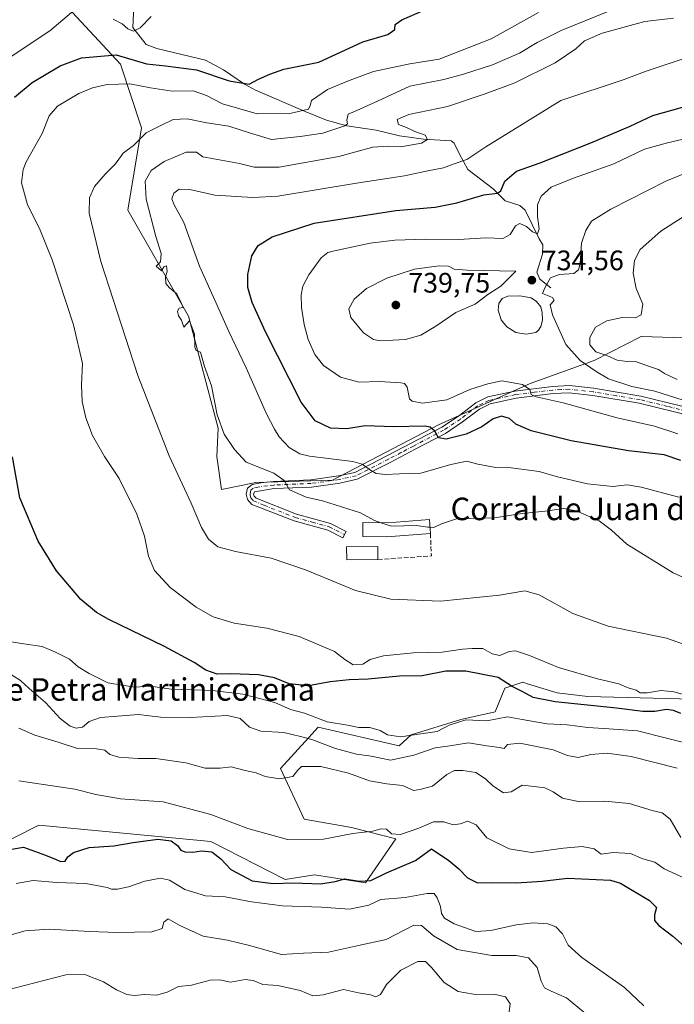
# Model space of a CAD drawing. Units: metres. Extents: x 621497 to 624961, y 4706360 to 4708734.
# Drawn here: x 621717 to 621950, y 4707846 to 4708196 of the extents above; entities that cross this region are included whole.
import ezdxf
from ezdxf.enums import TextEntityAlignment as Align

# ---------------------------------------------------------------- set-up
doc = ezdxf.new("R2010")
doc.units = ezdxf.units.M
doc.header["$MEASUREMENT"] = 0
doc.linetypes.add('DGN Style 3', pattern=[2.307223458686699, 1.648016756204785, -0.6592067024819142])
doc.linetypes.add('DGN Style 4', pattern=[2.6384748266838614, 1.318413404963828, -0.6592067024819142, 0.001648016756204785, -0.6592067024819142])
for name, color, linetype, lineweight in [('Camino Cxs', 7, 'Continuous', 0), ('Camino eje', 30, 'DGN Style 4', 13), ('Corriente natural lineal', 142, 'Continuous', 13), ('Cultivos herbáceos CxS', 92, 'Continuous', 0), ('Cultivos leñosos CxS', 92, 'Continuous', 0), ('Curva de nivel maestra', 30, 'Continuous', 30), ('Curva de nivel normal', 30, 'Continuous', 0), ('Edificación Cxs', 1, 'Continuous', 13), ('Edificación industrial Cxs', 135, 'Continuous', 13), ('Estanque Cxs', 5, 'Continuous', 0), ('Matorral CxS', 135, 'Continuous', 0), ('Muro lineal', 1, 'DGN Style 3', 13), ('Punto de cota en terreno', 7, 'Continuous', 0), ('Rótulo de punto de cota en terreno', 7, 'Continuous', 0), ('Texto cartográfico', 7, 'Continuous', 0)]:
    doc.layers.add(name, color=color, linetype=linetype, lineweight=lineweight)
doc.styles.add('Style-Arial', font='txt')

# ---------------------------------------------------------------- blocks, each defined once
blk = doc.blocks.new('*U22')
at = {"layer": 'Matorral CxS', "color": 135, "linetype": 'Continuous', "lineweight": 0}
for points in [[(621705.7917, 4707900.801300001, 675.9309000000068), (621724.0976999998, 4707910.104900001, 677.914300000004), (621785.3031000001, 4707904.233300001, 677.8506999999954), (621811.7125000004, 4707890.8103, 677.4477999999945), (621822.0475000005, 4707892.460300001, 678.3175000000047), (621840.2193, 4707889.551300001, 676.284599999999), (621850.9833000004, 4707905.1965, 680.7685000000056), (621835.1885000002, 4707909.2663, 681.4217000000062), (621818.4209000003, 4707912.202500001, 682.0656000000017), (621810.0362999998, 4707930.239499999, 686.3267000000051), (621820.0972999996, 4707941.250299999, 691.8849000000046), (621823.4511000002, 4707944.920700001, 694.6290000000008), (621852.1387, 4707938.2817, 694.6012999999948), (621856.4967, 4707942.195900001, 696.635500000004), (621874.1617000002, 4707947.6819, 696.8557000000001), (621886.3334999997, 4707950.3739, 697.4823999999935), (621889.7905000001, 4707958.8441, 699.7108000000007), (621896.0975000003, 4707960.895099999, 702.4493999999977), (621898.2117, 4707960.243100001, 702.920499999993), (621908.3935000002, 4707957.1031, 703.4462999999961), (621919.2933, 4707955.845100001, 703.5717000000004), (621961.0396999996, 4707954.739499999, 706.8197999999975)], [(621964.5695000002, 4708082.942100001, 742.2354999999953), (621938.3705000002, 4708083.774300001, 740.4431999999942), (621938.1599000003, 4708083.781099999, 740.4351000000024), (621921.4568999996, 4708075.2709, 738.4342000000034), (621898.7698999997, 4708067.126700001, 731.9064999999973), (621866.2112999996, 4708052.463500001, 726.741200000004), (621828.4823000003, 4708032.748299999, 718.514599999995), (621801.2336999997, 4708031.909299999, 714.0102999999945), (621789.0756999999, 4708029.393100001, 712.4857000000048), (621787.3989000004, 4708041.1381, 713.207899999994), (621787.8191000001, 4708051.2051, 714.7125999999989), (621777.3387000002, 4708091.053300001, 715.7418999999937), (621755.6964999996, 4708128.728499999, 712.8154000000069), (621760.6497, 4708158.030900001, 708.5191999999952), (621753.1042999999, 4708180.6819, 701.1331999999966), (621734.3687000005, 4708200.720899999, 693.242499999993)]]:
    blk.add_polyline3d(points, dxfattribs=at)
blk = doc.blocks.new('5PATER')
at = {"layer": 'Cultivos leñosos CxS', "linetype": 'Continuous', "lineweight": 0}
h = blk.add_hatch(color=51, dxfattribs=at)
edge = h.paths.add_edge_path()
edge.add_ellipse((0, 0), major_axis=(-0.1095731443231308, -0.1110710700762829), ratio=0.9994222409660322, start_angle=0, end_angle=360)

msp = doc.modelspace()

# ---------------------------------------------------------------- linework, layer by layer
at = {"layer": 'Camino Cxs', "color": 7, "linetype": 'Continuous', "lineweight": 0}
msp.add_polyline3d([(621956.8701, 4708055.350099999, 734.3761999999988), (621937.5601000005, 4708060.090100001, 734.0203000000038), (621920.9801000003, 4708062.840100001, 732.828999999998), (621912.6501000002, 4708063.7601, 732.155700000003), (621906.9401000004, 4708063.4901, 731.4082000000053), (621893.7801000001, 4708061.870100001, 729.184500000003), (621884.5401, 4708059.860099999, 727.8185999999987), (621880.7701000003, 4708058.030099999, 727.3833000000013), (621874.7500999998, 4708053.4301, 726.6843999999984), (621868.6601, 4708049.370100001, 725.6919999999955), (621857.8800999997, 4708043.7301, 723.5283999999957), (621848.9801000003, 4708039.040100001, 721.3505000000005), (621837.2901, 4708033.050100001, 719.5592000000034), (621831.1001000004, 4708031.700099999, 718.6739999999991), (621821.0401, 4708030.2601, 716.9744999999967), (621807.7301000003, 4708029.720100001, 714.380099999995), (621800.8101000005, 4708028.6151, 713.2504999999946), (621800.4501, 4708027.710100001, 713.093599999993), (621800.5900999998, 4708027.100099999, 713.0222000000067), (621801.3101000005, 4708026.300100001, 712.9704999999958), (621815.6901000004, 4708020.690099999, 713.483699999997), (621827.7701000003, 4708017.380100001, 713.6633000000003), (621833.3300999999, 4708014.540100001, 714.1554999999935), (621832.1601, 4708012.2401, 713.6358000000037), (621826.8300999999, 4708014.960100001, 713.3087999999989), (621814.8800999997, 4708018.2401, 712.8252000000067), (621799.8101000005, 4708024.120100001, 712.5736000000034), (621798.2200999996, 4708025.880100001, 712.6860000000015), (621797.8101000005, 4708027.710100001, 712.8892000000051), (621798.2901, 4708029.870100001, 713.1971999999951), (621799.8901000004, 4708031.190099999, 713.5243999999948), (621803.0100999996, 4708031.7601, 713.9569000000047), (621807.5301000001, 4708032.290100001, 714.7611999999937), (621820.8000999996, 4708032.8301, 717.4973999999929), (621830.6401000004, 4708034.2401, 719.1487999999954), (621836.4101, 4708035.5001, 719.8101000000024), (621847.7901, 4708041.3301, 721.7391999999965), (621856.6801000005, 4708046.0101, 723.8689000000013), (621867.3400999998, 4708051.590100001, 726.0926000000036), (621873.2500999998, 4708055.530099999, 727.2964000000065), (621879.4101, 4708060.2401, 728.1753999999929), (621883.6901000004, 4708062.3101, 728.434500000003), (621893.3501000004, 4708064.4101, 730.0108000000037), (621906.7200999996, 4708066.0601, 732.0375000000058), (621912.7301000003, 4708066.340100001, 732.6233999999968), (621921.3300999999, 4708065.390100001, 733.7976000000053), (621938.0800999999, 4708062.620100001, 735.0806000000011), (621957.5301000001, 4708057.840100001, 735.5040000000009)], dxfattribs=at)
msp.add_polyline3d([(621956.8701, 4708055.350099999, 734.3761999999988), (621937.5601000005, 4708060.090100001, 734.0203000000038), (621920.9801000003, 4708062.840100001, 732.828999999998), (621912.6501000002, 4708063.7601, 732.155700000003), (621906.9401000004, 4708063.4901, 731.4082000000053), (621893.7801000001, 4708061.870100001, 729.184500000003), (621884.5401, 4708059.860099999, 727.8185999999987), (621880.7701000003, 4708058.030099999, 727.3833000000013), (621874.7500999998, 4708053.4301, 726.6843999999984), (621868.6601, 4708049.370100001, 725.6919999999955), (621857.8800999997, 4708043.7301, 723.5283999999957), (621848.9801000003, 4708039.040100001, 721.3505000000005), (621837.2901, 4708033.050100001, 719.5592000000034), (621831.1001000004, 4708031.700099999, 718.6739999999991), (621821.0401, 4708030.2601, 716.9744999999967), (621807.7301000003, 4708029.720100001, 714.380099999995), (621800.8101000005, 4708028.6151, 713.2504999999946), (621800.4501, 4708027.710100001, 713.093599999993), (621800.5900999998, 4708027.100099999, 713.0222000000067), (621801.3101000005, 4708026.300100001, 712.9704999999958), (621815.6901000004, 4708020.690099999, 713.483699999997), (621827.7701000003, 4708017.380100001, 713.6633000000003), (621833.3300999999, 4708014.540100001, 714.1554999999935), (621832.1601, 4708012.2401, 713.6358000000037), (621826.8300999999, 4708014.960100001, 713.3087999999989), (621814.8800999997, 4708018.2401, 712.8252000000067), (621799.8101000005, 4708024.120100001, 712.5736000000034), (621798.2200999996, 4708025.880100001, 712.6860000000015), (621797.8101000005, 4708027.710100001, 712.8892000000051), (621798.2901, 4708029.870100001, 713.1971999999951), (621799.8901000004, 4708031.190099999, 713.5243999999948), (621803.0100999996, 4708031.7601, 713.9569000000047), (621807.5301000001, 4708032.290100001, 714.7611999999937), (621820.8000999996, 4708032.8301, 717.4973999999929), (621830.6401000004, 4708034.2401, 719.1487999999954), (621836.4101, 4708035.5001, 719.8101000000024), (621847.7901, 4708041.3301, 721.7391999999965), (621856.6801000005, 4708046.0101, 723.8689000000013), (621867.3400999998, 4708051.590100001, 726.0926000000036), (621873.2500999998, 4708055.530099999, 727.2964000000065), (621879.4101, 4708060.2401, 728.1753999999929), (621883.6901000004, 4708062.3101, 728.434500000003), (621893.3501000004, 4708064.4101, 730.0108000000037), (621906.7200999996, 4708066.0601, 732.0375000000058), (621912.7301000003, 4708066.340100001, 732.6233999999968), (621921.3300999999, 4708065.390100001, 733.7976000000053), (621938.0800999999, 4708062.620100001, 735.0806000000011), (621957.5301000001, 4708057.840100001, 735.5040000000009)], dxfattribs=at)
at = {"layer": 'Camino eje', "color": 30, "linetype": 'DGN Style 4', "lineweight": 13}
msp.add_polyline3d([(621957.2001, 4708056.595100001, 734.8603000000003), (621947.5450999998, 4708058.965100001, 734.684500000003), (621937.8201000001, 4708061.3551, 734.5394999999991), (621929.4451000001, 4708062.7401, 734.2568000000028), (621921.1551000001, 4708064.1151, 733.3053999999976), (621912.6901000004, 4708065.050100001, 732.3891000000004), (621909.6851000005, 4708064.9101, 732.0587999999989), (621906.8300999999, 4708064.7751, 731.7222000000039), (621900.2500999998, 4708063.965100001, 730.7100999999967), (621893.5651000004, 4708063.140100001, 729.5893000000069), (621884.1151000002, 4708061.085100001, 728.1319999999978), (621881.9751000004, 4708060.050100001, 727.8916000000027), (621880.0900999998, 4708059.1351, 727.7532000000066), (621874.0000999998, 4708054.4801, 726.9614000000003), (621868.0000999998, 4708050.4801, 725.8840000000056), (621857.2801000001, 4708044.870100001, 723.6965000000056), (621852.8350999998, 4708042.530099999, 722.5963000000047), (621848.3850999996, 4708040.1851, 721.553), (621836.8501000004, 4708034.2751, 719.6793000000035), (621830.8701, 4708032.970100001, 718.9207000000025), (621820.9200999998, 4708031.545100001, 717.2130000000034), (621807.6300999997, 4708031.005100001, 714.5700999999973), (621805.3701, 4708030.7401, 714.1680999999954), (621802.0100999996, 4708030.270099999, 713.600099999996), (621800.3501000004, 4708029.9025, 713.391499999998), (621799.4501, 4708029.1601, 713.209400000007), (621799.1875, 4708027.8189, 713.0102000000044), (621799.4051000001, 4708026.4901, 712.8531999999979), (621800.3800999997, 4708025.4101, 712.7841999999946), (621804.1551000001, 4708023.807499999, 712.885500000004), (621815.2851, 4708019.465100001, 713.1496999999946), (621821.2600999996, 4708017.825099999, 713.2284999999974), (621827.3000999996, 4708016.170100001, 713.4902000000002), (621832.7451, 4708013.390100001, 713.8396999999969)], dxfattribs=at)
at = {"layer": 'Corriente natural lineal', "color": 142, "linetype": 'Continuous', "lineweight": 13}
msp.add_polyline3d([(621906.1001000004, 4708101.140100001, 735.2256000000052), (621902.2500999998, 4708104.140100001, 734.2271999999939), (621901.1300999997, 4708106.670100001, 733.6383999999962), (621903.1901000004, 4708113.140100001, 731.9226000000053), (621903.3101000005, 4708116.380100001, 731.1778000000049), (621901.9200999998, 4708118.4801, 730.7314999999944), (621896.9600999998, 4708128.720100001, 728.1006000000052), (621895.0401, 4708130.4101, 727.4477999999945), (621889.8701, 4708132.0101, 726.039300000004), (621885.5701000001, 4708136.300100001, 724.4483000000037), (621876.6401000004, 4708143.190099999, 720.7804999999935), (621873.5301000001, 4708148.920100001, 718.2593999999954), (621871.7401000002, 4708152.5601, 717.1113000000041), (621870.6901000004, 4708153.420100001, 716.980899999995), (621860.8000999996, 4708153.950099999, 715.6717999999966), (621852.3601000002, 4708155.110099999, 714.3270000000048), (621844.0701000001, 4708157.130100001, 712.5132000000012), (621833.5601000005, 4708158.690099999, 709.886599999998), (621826.3800999997, 4708160.7601, 707.5660000000062), (621818.7301000003, 4708163.8301, 704.4330999999949), (621801.1601, 4708171.3301, 700.6374999999972), (621797.2001, 4708173.550100001, 699.8956999999937), (621789.6901000004, 4708178.610099999, 698.9423999999999), (621783.3701, 4708182.090100001, 698.148199999996), (621766.0800999999, 4708186.170100001, 697.0663999999961), (621762.2600999996, 4708187.620100001, 696.2391999999963), (621757.5000999998, 4708193.630100001, 694.1444999999949), (621757.9600999998, 4708204.100099999, 689.3503000000055)], dxfattribs=at)
at = {"layer": 'Cultivos herbáceos CxS', "color": 92, "linetype": 'Continuous', "lineweight": 0}
for points in [[(621734.3687000005, 4708200.720899999, 693.242499999993), (621753.1042999999, 4708180.6819, 701.1331999999966), (621760.6497, 4708158.030900001, 708.5191999999952), (621755.6964999996, 4708128.728499999, 712.8154000000069), (621777.3387000002, 4708091.053300001, 715.7418999999937), (621787.8191000001, 4708051.2051, 714.7125999999989), (621787.3989000004, 4708041.1381, 713.207899999994), (621789.0756999999, 4708029.393100001, 712.4857000000048), (621801.2336999997, 4708031.909299999, 714.0102999999945), (621828.4823000003, 4708032.748299999, 718.514599999995), (621866.2112999996, 4708052.463500001, 726.741200000004), (621898.7698999997, 4708067.126700001, 731.9064999999973), (621921.4568999996, 4708075.2709, 738.4342000000034), (621938.1599000003, 4708083.781099999, 740.4351000000024), (621938.3705000002, 4708083.774300001, 740.4431999999942), (621964.5695000002, 4708082.942100001, 742.2354999999953)], [(621964.5695000002, 4708082.942100001, 742.2354999999953), (621938.3705000002, 4708083.774300001, 740.4431999999942), (621938.1599000003, 4708083.781099999, 740.4351000000024), (621921.4568999996, 4708075.2709, 738.4342000000034), (621898.7698999997, 4708067.126700001, 731.9064999999973), (621866.2112999996, 4708052.463500001, 726.741200000004), (621828.4823000003, 4708032.748299999, 718.514599999995), (621801.2336999997, 4708031.909299999, 714.0102999999945), (621789.0756999999, 4708029.393100001, 712.4857000000048), (621787.3989000004, 4708041.1381, 713.207899999994), (621787.8191000001, 4708051.2051, 714.7125999999989), (621777.3387000002, 4708091.053300001, 715.7418999999937), (621755.6964999996, 4708128.728499999, 712.8154000000069), (621760.6497, 4708158.030900001, 708.5191999999952), (621753.1042999999, 4708180.6819, 701.1331999999966), (621734.3687000005, 4708200.720899999, 693.242499999993)], [(621961.0396999996, 4707954.739499999, 706.8197999999975), (621919.2933, 4707955.845100001, 703.5717000000004), (621908.3935000002, 4707957.1031, 703.4462999999961), (621898.2117, 4707960.243100001, 702.920499999993), (621896.0975000003, 4707960.895099999, 702.4493999999977), (621889.7905000001, 4707958.8441, 699.7108000000007), (621886.3334999997, 4707950.3739, 697.4823999999935), (621874.1617000002, 4707947.6819, 696.8557000000001), (621856.4967, 4707942.195900001, 696.635500000004), (621852.1387, 4707938.2817, 694.6012999999948), (621823.4511000002, 4707944.920700001, 694.6290000000008), (621820.0972999996, 4707941.250299999, 691.8849000000046), (621810.0362999998, 4707930.239499999, 686.3267000000051), (621818.4209000003, 4707912.202500001, 682.0656000000017), (621835.1885000002, 4707909.2663, 681.4217000000062), (621850.9833000004, 4707905.1965, 680.7685000000056), (621840.2193, 4707889.551300001, 676.284599999999), (621822.0475000005, 4707892.460300001, 678.3175000000047), (621811.7125000004, 4707890.8103, 677.4477999999945), (621785.3031000001, 4707904.233300001, 677.8506999999954), (621724.0976999998, 4707910.104900001, 677.914300000004), (621705.7917, 4707900.801300001, 675.9309000000068)], [(621705.7917, 4707900.801300001, 675.9309000000068), (621724.0976999998, 4707910.104900001, 677.914300000004), (621785.3031000001, 4707904.233300001, 677.8506999999954), (621811.7125000004, 4707890.8103, 677.4477999999945), (621822.0475000005, 4707892.460300001, 678.3175000000047), (621840.2193, 4707889.551300001, 676.284599999999), (621850.9833000004, 4707905.1965, 680.7685000000056), (621835.1885000002, 4707909.2663, 681.4217000000062), (621818.4209000003, 4707912.202500001, 682.0656000000017), (621810.0362999998, 4707930.239499999, 686.3267000000051), (621820.0972999996, 4707941.250299999, 691.8849000000046), (621823.4511000002, 4707944.920700001, 694.6290000000008), (621852.1387, 4707938.2817, 694.6012999999948), (621856.4967, 4707942.195900001, 696.635500000004), (621874.1617000002, 4707947.6819, 696.8557000000001), (621886.3334999997, 4707950.3739, 697.4823999999935), (621889.7905000001, 4707958.8441, 699.7108000000007), (621896.0975000003, 4707960.895099999, 702.4493999999977), (621898.2117, 4707960.243100001, 702.920499999993), (621908.3935000002, 4707957.1031, 703.4462999999961), (621919.2933, 4707955.845100001, 703.5717000000004), (621961.0396999996, 4707954.739499999, 706.8197999999975)]]:
    msp.add_polyline3d(points, dxfattribs=at)
at = {"layer": 'Curva de nivel maestra', "color": 30, "linetype": 'Continuous', "lineweight": 30, "flags": 128}
for points, elevation in [([(621715.5, 4708168.950099999), (621721.7699999996, 4708174.1501), (621731.6299999999, 4708180.0701), (621739.2999999998, 4708182.870100001), (621751.6299999999, 4708184.0001), (621762.4299999997, 4708180.800100001), (621769.0899999999, 4708180.020099999), (621780.0999999996, 4708178.590100001), (621791.75, 4708174.6801), (621798.8600000005, 4708173.530099999), (621802.1600000003, 4708175.340100001), (621806.2199999997, 4708177.120100001), (621811.2199999997, 4708178.880100001), (621823.6900000004, 4708181.3301), (621839.2599999999, 4708188.590100001), (621848.1799999997, 4708191.140100001), (621850.5999999996, 4708193.0101), (621850.8200000003, 4708194.7601), (621853.1799999997, 4708196.360099999), (621861.3600000005, 4708199.9901)], 700), ([(621952.2999999998, 4708039.780099999), (621946.4199999999, 4708041.710100001), (621933.6799999997, 4708043.190099999), (621913.2999999998, 4708046.7601), (621899.0599999996, 4708050.3301), (621893.6200000001, 4708052.590100001), (621891.3799999999, 4708054.6801), (621888.5899999999, 4708055.540100001), (621885.5999999996, 4708054.5701), (621881.5300000003, 4708051.7401), (621875.9500000002, 4708049.0701), (621868.9000000004, 4708047.280099999), (621866.1799999997, 4708047.780099999), (621864.9100000003, 4708050.210100001), (621863.2100000001, 4708051.5801), (621861.2199999997, 4708051.9001), (621850.2000000002, 4708051.690099999), (621840.0999999996, 4708052.040100001), (621833.6200000001, 4708050.970100001), (621827.79, 4708051.2301), (621822.3099999996, 4708053.880100001), (621817.3600000005, 4708060.4101), (621804.7100000001, 4708085.5101), (621799.9900000002, 4708095.940099999), (621798.4100000003, 4708101.280099999), (621798.4100000003, 4708105.8201), (621799.7699999996, 4708112.520099999), (621802.0300000003, 4708116.110099999), (621807.0300000003, 4708119.2501), (621822.0199999996, 4708124.090100001), (621851.0199999996, 4708128.5801), (621865.0199999996, 4708129.7401), (621872.6600000003, 4708131.290100001), (621882.2599999999, 4708134.140100001), (621887.1200000001, 4708134.7401), (621888.3899999997, 4708135.590100001), (621889.7199999997, 4708138.9801), (621893.9199999999, 4708142.540100001), (621902.3600000005, 4708145.5801), (621920.3499999996, 4708152.640100001), (621934.3499999996, 4708158.600099999), (621942.3499999996, 4708162.380100001), (621952.9000000004, 4708165.340100001)], 725), ([(621952.3300000001, 4707949.7501), (621949.6799999997, 4707950.890100001), (621947.2400000002, 4707951.210100001), (621943.1299999999, 4707950.520099999), (621938.7800000003, 4707950.5001), (621929.4600000001, 4707951.700099999), (621907.5999999996, 4707953.9801), (621899.7999999998, 4707955.440099999), (621896.2100000001, 4707957.440099999), (621892.4000000004, 4707959.390100001), (621887.3399999999, 4707962.5601), (621875.8799999999, 4707964.880100001), (621868.75, 4707964.780099999), (621860.3600000005, 4707963.200099999), (621852.3600000005, 4707963.040100001), (621841.1799999997, 4707962.040100001), (621834.3799999999, 4707961.800100001), (621827.7100000001, 4707961.030099999), (621819.9199999999, 4707959.640100001), (621813.0999999996, 4707960.380100001), (621807.8799999999, 4707962.440099999), (621802.2100000001, 4707963.520099999), (621792.4000000004, 4707963.840100001), (621787.4600000001, 4707963.720100001), (621783.4600000001, 4707965.140100001), (621779.3399999999, 4707967.9301), (621768.7999999998, 4707973.5601), (621749.0300000003, 4707983.2301), (621744.6600000003, 4707985.700099999), (621739.0199999996, 4707990.3201), (621730.4000000004, 4708000.460100001), (621723.9000000004, 4708011.100099999), (621717.3499999996, 4708026.440099999), (621714.7000000002, 4708040.9901)], 700), ([(621712.3399999999, 4707901.1601), (621718.6500000004, 4707902.2501), (621726.4199999999, 4707899.390100001), (621730.25, 4707897.880100001), (621731.8499999996, 4707897.1501), (621733.4699999997, 4707897.3301), (621734.4600000001, 4707898.850099999), (621736.3899999997, 4707900.3301), (621742.0300000003, 4707902.090100001), (621750.7599999999, 4707902.700099999), (621757.6100000005, 4707903.920100001), (621766.4500000002, 4707905.120100001), (621771.1200000001, 4707904.5101), (621773.4000000004, 4707902.9001), (621774.5700000003, 4707901.2501), (621776.0499999998, 4707900.590100001), (621778.8899999997, 4707900.460100001), (621781.9199999999, 4707900.940099999), (621785.5999999996, 4707900.5801), (621788.7699999996, 4707898.0701), (621792.3899999997, 4707894.360099999), (621799.9100000003, 4707890.2401), (621807.4299999997, 4707889.3201), (621814.6799999997, 4707889.600099999), (621824.3200000003, 4707889.280099999), (621829.4400000004, 4707890.0801), (621832.8600000005, 4707891.0101), (621838.0199999996, 4707890.120100001), (621842.1600000003, 4707890.360099999), (621847.6900000004, 4707893.100099999), (621858.0199999996, 4707897.550100001), (621863.6900000004, 4707901.710100001), (621869.8300000001, 4707897.4901), (621873.4000000004, 4707894.5601), (621876.4500000002, 4707891.3301), (621880.0499999998, 4707889.590100001), (621885.3499999996, 4707889.720100001), (621893.8499999996, 4707889.540100001), (621903.0199999996, 4707890.1601), (621912.0199999996, 4707891.2401), (621927.2800000003, 4707890.4801), (621930.8300000001, 4707889.450099999), (621941.1200000001, 4707883.3201), (621943.6600000003, 4707880.840100001), (621942.9600000001, 4707878.170100001), (621942.9199999999, 4707876.2401), (621944.5300000003, 4707874.470100001), (621949.4900000002, 4707870.610099999), (621954.7199999997, 4707865.9901)], 675)]:
    msp.add_lwpolyline(points, dxfattribs=dict(at, elevation=elevation))
at = {"layer": 'Curva de nivel normal', "color": 30, "linetype": 'Continuous', "lineweight": 0, "flags": 128}
for points, elevation in [([(621735.7000000002, 4708198.9901), (621728.0300000003, 4708192.540100001), (621707.3700000001, 4708178.840100001)], 695), ([(621901.6699999999, 4708199.0101), (621884.9400000004, 4708189.5801), (621866.3700000001, 4708182.360099999), (621856.0300000003, 4708180.690099999), (621843.0199999996, 4708178.0001), (621833.8600000005, 4708174.540100001), (621826.7199999997, 4708171.5701), (621821.0300000003, 4708167.6801), (621820.5199999996, 4708165.9801), (621819.9400000004, 4708164.600099999), (621813.3700000001, 4708163.140100001), (621801.7000000002, 4708162.9301), (621789.4299999997, 4708166.5001), (621783.7000000002, 4708169.470100001), (621778.9900000002, 4708171.1501), (621771.5300000003, 4708171.090100001), (621763.8399999999, 4708172.1801), (621756.4500000002, 4708173.6601), (621748.4199999999, 4708173.380100001), (621743.1500000004, 4708172.210100001), (621738.3700000001, 4708170.1801), (621730.6900000004, 4708165.6501), (621727.7800000003, 4708162.3101), (621725.2400000002, 4708155.9801), (621719.5999999996, 4708145.940099999), (621718.4800000006, 4708143.1601), (621717.9500000002, 4708138.440099999), (621720.0199999996, 4708130.640100001), (621724.3099999996, 4708122.2601), (621728.8600000005, 4708111.100099999), (621736.4600000001, 4708087.9001), (621739.6200000001, 4708074.200099999), (621739.2999999998, 4708066.590100001), (621739.5300000003, 4708060.670100001), (621740.7599999999, 4708054.940099999), (621743.2100000001, 4708048.620100001), (621747.4600000001, 4708041.1601), (621752.6399999997, 4708033.280099999), (621758.9199999999, 4708020.6801), (621761.7100000001, 4708012.770099999), (621763.0300000003, 4708005.6801), (621765.1799999997, 4708000.6601), (621770.7999999998, 4707994.600099999), (621780.0800000001, 4707987.5601), (621786.0899999999, 4707984.120100001), (621793.5300000003, 4707981.880100001), (621805.1600000003, 4707980.100099999), (621816.6900000004, 4707977.170100001), (621829.1600000003, 4707971.8201), (621832.8799999999, 4707968.940099999), (621835.7999999998, 4707967.140100001), (621839.29, 4707967.290100001), (621841.8899999997, 4707968.940099999), (621846.5700000003, 4707970.340100001), (621857.2800000003, 4707971.380100001), (621867.4800000006, 4707971.5801), (621874.7199999997, 4707972.6801), (621878.1100000005, 4707972.9301), (621881.9600000001, 4707972.890100001), (621885.2100000001, 4707970.9801), (621887.9600000001, 4707970.380100001), (621891.25, 4707971.870100001), (621893.5800000001, 4707972.100099999), (621898.54, 4707970.360099999), (621908.7800000003, 4707966.1801), (621922.6600000003, 4707962.1601), (621930.3300000001, 4707960.300100001), (621933.6399999997, 4707958.960100001), (621936.4699999997, 4707958.120100001), (621937.8399999999, 4707957.130100001), (621940.3300000001, 4707957.120100001), (621945.3499999996, 4707958.0101), (621949.8399999999, 4707957.520099999), (621961.04, 4707954.340100001)], 705), ([(621961.0199999996, 4707971.7601), (621947.1900000004, 4707976.610099999), (621926.5300000003, 4707980.840100001), (621913.9100000003, 4707985.280099999), (621901.9100000003, 4707991.940099999), (621896.8799999999, 4707993.340100001), (621887.7999999998, 4707991.880100001), (621866.8799999999, 4707989.770099999), (621849.2400000002, 4707990.4001), (621836.7199999997, 4707993.5601), (621818.9400000004, 4708000.9001), (621806.7300000006, 4708005.030099999), (621794.0300000003, 4708007.3201), (621787.79, 4708009.0801), (621784.4400000004, 4708011.7301), (621781.8899999997, 4708015.9101), (621778.2999999998, 4708024.530099999), (621770.4100000003, 4708041.440099999), (621759.2800000003, 4708069.9101), (621746.1600000003, 4708110.440099999), (621742.0499999998, 4708127.670100001), (621742.1399999997, 4708133.1501), (621743.8399999999, 4708137.1601), (621747.6399999997, 4708141.5001), (621751.3700000001, 4708145.1801), (621754.0300000003, 4708149.040100001), (621757.7599999999, 4708151.690099999), (621762.2699999996, 4708156.2601), (621767.4299999997, 4708158.880100001), (621771.7999999998, 4708160.9001), (621776.7800000003, 4708161.210100001), (621783.7800000003, 4708159.800100001), (621791.6299999999, 4708158.550100001), (621799.3499999996, 4708156.100099999), (621806.7599999999, 4708153.790100001), (621817.0499999998, 4708154.970100001), (621825.0099999999, 4708156.100099999), (621832.8600000005, 4708158.6801), (621833.7699999996, 4708159.4301), (621833.6299999999, 4708160.7501), (621834.0800000001, 4708162.8101), (621837.1600000003, 4708164.130100001), (621844.4800000006, 4708167.4801), (621856.0199999996, 4708172.800100001), (621868.0199999996, 4708175.1801), (621875.0199999996, 4708177.130100001), (621885.3600000005, 4708180.380100001), (621894.9100000003, 4708184.540100001), (621901.2400000002, 4708188.280099999), (621909.75, 4708192.5601), (621926.7199999997, 4708199.420100001)], 710), ([(621764.0199999996, 4708197.610099999), (621760.1100000005, 4708193.5001), (621757.7000000002, 4708192.4001), (621755.7300000006, 4708193.190099999), (621753.75, 4708195.020099999), (621750.5, 4708196.630100001)], 695), ([(621845.7128, 4708017.604599999), (621843.4500000002, 4708018.360099999), (621838.4699999997, 4708021.100099999), (621824.9400000004, 4708025.350099999), (621819.0999999996, 4708026.720100001), (621813.2000000002, 4708029.2401), (621811.2800000003, 4708032.640100001), (621807.5999999996, 4708035.270099999), (621797.8200000003, 4708039.120100001), (621793.5999999996, 4708043.5801), (621790.04, 4708049.0701), (621787.5300000003, 4708055.9101), (621785.4900000002, 4708066.2401), (621783.0099999999, 4708073.130100001), (621781.5300000003, 4708078.190099999), (621779.9900000002, 4708078.800100001), (621779.5300000003, 4708080.0001), (621779.4500000002, 4708084.6601), (621778.5300000003, 4708087.2501), (621777.6600000003, 4708089.390100001), (621775.6900000004, 4708087.1601), (621774.8099999996, 4708089.670100001), (621773.7999999998, 4708091.1601), (621773.3499999996, 4708092.840100001), (621773.9500000002, 4708093.920100001), (621775.3799999999, 4708094.1601), (621774.5300000003, 4708096.170100001), (621773.2100000001, 4708098.950099999), (621770.5, 4708101.140100001), (621769.2699999996, 4708102.690099999), (621769.0899999999, 4708104.9001), (621769.7100000001, 4708107.050100001), (621769.5300000003, 4708108.9301), (621768.5199999996, 4708108.630100001), (621767.7199999997, 4708107.200099999), (621765.79, 4708108.8201), (621767.4100000003, 4708110.3201), (621767.6100000005, 4708113.280099999), (621765.6799999997, 4708119.360099999), (621762.2400000002, 4708132.6501), (621761.8700000001, 4708138.9801), (621764.0199999996, 4708142.780099999), (621768.7000000002, 4708146.040100001), (621776.5300000003, 4708149.370100001), (621780.1799999997, 4708149.290100001), (621782.4500000002, 4708147.7301), (621795.4900000002, 4708145.270099999), (621800.6900000004, 4708143.970100001), (621809.5199999996, 4708143.9801), (621830.7000000002, 4708147.800100001), (621842.7999999998, 4708151.120100001), (621848.1200000001, 4708151.5101), (621852.7999999998, 4708151.2301), (621860.1600000003, 4708152.5701), (621862.3200000003, 4708153.9001), (621861.4400000004, 4708155.4001), (621857.7800000003, 4708156.7301), (621854.7800000003, 4708158.130100001), (621851.9400000004, 4708159.200099999), (621851.5199999996, 4708160.9101), (621855.6799999997, 4708162.710100001), (621869.3600000005, 4708165.530099999), (621882.7100000001, 4708170.0801), (621893.3600000005, 4708173.970100001), (621907.6900000004, 4708181.0601), (621915.0199999996, 4708186.130100001), (621918.0199999996, 4708188.9301), (621924.3200000003, 4708191.6801), (621939.5599999996, 4708195.840100001), (621949.6500000004, 4708196.9901)], 715.0000000000001), ([(621953.1799999997, 4708182.5701), (621940.0099999999, 4708178.190099999), (621932.2000000002, 4708175.1801), (621909.6900000004, 4708167.7501), (621882.9400000004, 4708151.2301), (621876.2400000002, 4708146.770099999), (621871.7999999998, 4708145.190099999), (621867.9699999997, 4708143.8301), (621862.4199999999, 4708142.7401), (621854.1100000005, 4708140.940099999), (621837, 4708138.290100001), (621809.0199999996, 4708133.6601), (621800.2000000002, 4708133.200099999), (621786.6399999997, 4708134.020099999), (621777.79, 4708136.100099999), (621773.9900000002, 4708136.140100001), (621772.04, 4708134.800100001), (621771.4400000004, 4708132.700099999), (621772.2599999999, 4708130.610099999), (621775.7000000002, 4708124.290100001), (621781.1699999999, 4708108.860099999), (621786.0599999996, 4708098.0001), (621791.5899999999, 4708085.540100001), (621797.8399999999, 4708072.710100001), (621805.04, 4708056.2601), (621807.8799999999, 4708050.890100001), (621809.5599999996, 4708048.140100001), (621813.0499999998, 4708044.350099999), (621816.8499999996, 4708042.130100001), (621820.3300000001, 4708041.300100001), (621835.7599999999, 4708039.4001), (621839.0300000003, 4708038.390100001), (621841.9900000002, 4708036.3101), (621844.0700000003, 4708035.130100001), (621847.4600000001, 4708034.780099999), (621852.3399999999, 4708034.9801), (621859.9199999999, 4708035.1801), (621870.5499999998, 4708038.340100001), (621876.2599999999, 4708039.520099999), (621880.1600000003, 4708038.460100001), (621886.6100000005, 4708037.2501), (621891.9600000001, 4708037.0801), (621901.9600000001, 4708035.860099999), (621908.5099999999, 4708033.960100001), (621919.0899999999, 4708031.390100001), (621928.0899999999, 4708030.440099999), (621933.2000000002, 4708031.020099999), (621938.1699999999, 4708030.2601), (621951.6500000004, 4708026.6801)], 720), ([(621951.2800000003, 4708049.2401), (621943.0099999999, 4708051.9801), (621929.7199999997, 4708054.840100001), (621910.5, 4708060.200099999), (621900.9400000004, 4708062.390100001), (621899.0800000001, 4708063.2501), (621898.6600000003, 4708064.940099999), (621896.04, 4708066.7601), (621888.7199999997, 4708068.0601), (621883.6600000003, 4708067.040100001), (621877.3700000001, 4708065.020099999), (621869.1100000005, 4708061.300100001), (621860.5199999996, 4708060.0601), (621856.8600000005, 4708060.780099999), (621855.8399999999, 4708061.690099999), (621855, 4708065.7401), (621854.0800000001, 4708067.090100001), (621852.7599999999, 4708067.390100001), (621845.1799999997, 4708067.8101), (621837.9600000001, 4708067.590100001), (621831.3499999996, 4708069.3201), (621825.3399999999, 4708073.540100001), (621822.2300000006, 4708077.450099999), (621819.8600000005, 4708082.720100001), (621818.4100000003, 4708088.030099999), (621817.4299999997, 4708094.130100001), (621817.3200000003, 4708098.6601), (621817.9100000003, 4708101.670100001), (621820.1200000001, 4708105.7401), (621824.5, 4708111.790100001), (621826.8799999999, 4708113.6501), (621829.2000000002, 4708114.3201), (621841.8399999999, 4708117.0101), (621850.6900000004, 4708118.100099999), (621861.6900000004, 4708118.380100001), (621873.3600000005, 4708118.2501), (621883.0199999996, 4708118.890100001), (621889.0199999996, 4708118.6601), (621891.6900000004, 4708120.090100001), (621893.5499999998, 4708123.200099999), (621895.1399999997, 4708123.940099999), (621897.5099999999, 4708122.920100001), (621899.54, 4708121.020099999), (621901.4000000004, 4708120.340100001), (621901.9299999997, 4708122.050100001), (621901.3799999999, 4708126.4101), (621901.4199999999, 4708130.6601), (621902.6699999999, 4708133.710100001), (621906.2199999997, 4708136.860099999), (621914.1399999997, 4708140.110099999), (621928.5099999999, 4708145.140100001), (621939.4199999999, 4708150.380100001), (621947.6200000001, 4708152.630100001), (621956.2400000002, 4708154.700099999)], 730), ([(621959.9600000001, 4708144.4001), (621947.0300000003, 4708139.0801), (621927.4100000003, 4708129.110099999), (621920.6100000005, 4708124.870100001), (621918.5099999999, 4708121.4901), (621917.04, 4708116.9801), (621916.5199999996, 4708109.8101), (621915.9299999997, 4708107.540100001), (621914.2300000006, 4708106.2601), (621909.1900000004, 4708105.860099999), (621905.9699999997, 4708104.640100001), (621904.1399999997, 4708101.350099999), (621903.1100000005, 4708099.0701), (621906.6799999997, 4708097.630100001), (621907.3300000001, 4708096.5801), (621905.9100000003, 4708095.0701), (621906.6600000003, 4708091.5101), (621911.4100000003, 4708080.9301), (621916.4800000006, 4708075.2301), (621922.25, 4708071.380100001), (621926.5599999996, 4708068.7501), (621934.9400000004, 4708066.050100001), (621943.0999999996, 4708064.370100001), (621955.4000000004, 4708060.5001)], 735), ([(621958.7000000002, 4708129.9001), (621945.2400000002, 4708121.300100001), (621937.8899999997, 4708114.800100001), (621935.8399999999, 4708110.8101), (621935.3799999999, 4708106.300100001), (621936.4500000002, 4708100.890100001), (621938.8600000005, 4708095.3101), (621938.2599999999, 4708091.520099999), (621936.2599999999, 4708090.460100001), (621931.4699999997, 4708090.5101), (621925.9900000002, 4708089.350099999), (621922, 4708087.090100001), (621919.9699999997, 4708083.4001), (621919.9900000002, 4708080.800100001), (621922.0800000001, 4708078.3301), (621925.9600000001, 4708077.0801), (621929.7100000001, 4708075.340100001), (621933.2599999999, 4708074.890100001), (621936.54, 4708074.840100001), (621941.1600000003, 4708073.140100001), (621944.4100000003, 4708072.050100001), (621946.4900000002, 4708070.700099999), (621950.9600000001, 4708068.540100001)], 740), ([(621866.4100000003, 4708108.9001), (621857.6299999999, 4708107.700099999), (621847.7999999998, 4708104.540100001), (621840.5899999999, 4708100.9001), (621836.1399999997, 4708097.040100001), (621834.3300000001, 4708093.630100001), (621835.04, 4708090.5701), (621839.5300000003, 4708085.110099999), (621843.0899999999, 4708082.7501), (621845.4199999999, 4708082.2501), (621854.4600000001, 4708082.790100001), (621859.8700000001, 4708084.3101), (621865.2000000002, 4708087.4901), (621872.3600000005, 4708092.3101), (621879.1500000004, 4708095.350099999), (621883.7300000006, 4708098.780099999), (621888.3499999996, 4708101.6801), (621893.6900000004, 4708106.9801), (621876.4000000004, 4708107.340100001), (621871.7000000002, 4708107.710100001), (621869.7000000002, 4708108.7601), (621866.4100000003, 4708108.9001)], 735), ([(621863.1304000001, 4708015.966499999), (621864.5599999996, 4708015.960100001), (621867.2000000002, 4708017.210100001), (621872.6100000005, 4708019.0101), (621886.0599999996, 4708019.360099999), (621895.8799999999, 4708020.840100001), (621904.1100000005, 4708021.7401), (621910.7300000006, 4708022.620100001), (621915.1600000003, 4708021.8301), (621923.3200000003, 4708018.220100001), (621927.7000000002, 4708015.0101), (621933.0899999999, 4708010.040100001), (621949.5599999996, 4707999.780099999), (621976.9600000001, 4707987.420100001)], 715), ([(621845.7128, 4708017.604599999), (621849.4100000003, 4708016.370100001), (621858.2800000003, 4708016.5801), (621862.3399999999, 4708015.970100001), (621863.1304000001, 4708015.966499999)], 715), ([(621710.2300000006, 4707975.880100001), (621718.8099999996, 4707974.5001), (621725.2300000006, 4707973.5601), (621730.0300000003, 4707971.550100001), (621735.0300000003, 4707969.0701), (621738.0300000003, 4707966.370100001), (621742.0300000003, 4707963.950099999), (621748.6500000004, 4707960.6801), (621758.1600000003, 4707959.170100001), (621763.8399999999, 4707959.5101), (621771.1500000004, 4707958.4801), (621785.8799999999, 4707957.940099999), (621796.6500000004, 4707956.620100001), (621807.9800000006, 4707953.690099999), (621813.5599999996, 4707951.2501), (621818.5, 4707949.940099999), (621826.54, 4707946.800100001), (621833.7999999998, 4707945.6801), (621837.8700000001, 4707944.8201), (621841.8200000003, 4707944.850099999), (621845.3899999997, 4707943.780099999), (621848.0099999999, 4707942.2401), (621852.6399999997, 4707941.4801), (621860.6799999997, 4707942.640100001), (621865.6900000004, 4707943.4001), (621870.0199999996, 4707945.630100001), (621875.9299999997, 4707947.5001), (621883.3099999996, 4707947.200099999), (621890.7400000002, 4707948.5601), (621895.9199999999, 4707947.700099999), (621904.8300000001, 4707946.0601), (621911.9500000002, 4707945.800100001), (621919.2800000003, 4707944.780099999), (621926.7599999999, 4707944.360099999), (621936.8799999999, 4707943.590100001), (621957.4900000002, 4707938.460100001)], 695), ([(621713.0999999996, 4707964.340100001), (621717.5999999996, 4707961.550100001), (621720.6699999999, 4707958.630100001), (621726.4299999997, 4707953.7301), (621731.6500000004, 4707947.950099999), (621735.25, 4707945.220100001), (621737.3799999999, 4707944.600099999), (621739.6200000001, 4707944.970100001), (621742.0300000003, 4707946.940099999), (621746.0300000003, 4707948.4001), (621752.0300000003, 4707948.800100001), (621759.5800000001, 4707949.370100001), (621767.4000000004, 4707948.5001), (621777.9800000006, 4707948.350099999), (621791.1500000004, 4707949.0601), (621795.6699999999, 4707948.040100001), (621798.9500000002, 4707944.9801), (621803, 4707943.550100001), (621811.2400000002, 4707942.9901), (621817.0999999996, 4707941.610099999), (621821.1799999997, 4707940.5001), (621829.5599999996, 4707937.360099999), (621837.0599999996, 4707935.350099999), (621842.2199999997, 4707934.6601), (621849.1399999997, 4707933.1501), (621857.4299999997, 4707934.940099999), (621864.9900000002, 4707937.590100001), (621870.2100000001, 4707938.2401), (621876.7800000003, 4707939.360099999), (621883.3499999996, 4707938.2301), (621887.8799999999, 4707937.670100001), (621889.4800000006, 4707937.3201), (621890.6799999997, 4707938.800100001), (621895.0999999996, 4707939.280099999), (621906.9600000001, 4707936.880100001), (621911.9699999997, 4707934.8101), (621915.7800000003, 4707934.0801), (621920.3600000005, 4707935.2601), (621926.0800000001, 4707935.6501), (621934.6399999997, 4707934.440099999), (621951, 4707930.3201)], 690.0000000000001), ([(621717.0499999998, 4707944.520099999), (621722.6399999997, 4707942.050100001), (621730.9900000002, 4707939.5601), (621737.8499999996, 4707937.3201), (621744.6299999999, 4707937.190099999), (621747.5199999996, 4707936.720100001), (621749.2999999998, 4707935.210100001), (621752.5999999996, 4707934.2601), (621759.3700000001, 4707933.800100001), (621765.6500000004, 4707933.8301), (621776.3200000003, 4707932.210100001), (621783.2300000006, 4707930.300100001), (621788.5599999996, 4707930.3201), (621792.5, 4707930.850099999), (621797.4199999999, 4707929.5601), (621801.3600000005, 4707928.700099999), (621804.54, 4707927.390100001), (621809.6200000001, 4707926.5701), (621814.3499999996, 4707927.340100001), (621816.0800000001, 4707929.520099999), (621817.4800000006, 4707930.880100001), (621824.3600000005, 4707930.9301), (621834.1299999999, 4707928.600099999), (621841.6500000004, 4707925.9001), (621847.7599999999, 4707924.7601), (621853.3600000005, 4707924.130100001), (621857.3600000005, 4707922.440099999), (621860.0199999996, 4707922.8301), (621864.0599999996, 4707923.920100001), (621869.1600000003, 4707928.090100001), (621871.8300000001, 4707929.5601), (621874.8099999996, 4707929.5701), (621879.4600000001, 4707928.770099999), (621882.9100000003, 4707926.5601), (621885.4400000004, 4707924.0601), (621889.2300000006, 4707921.520099999), (621892.0499999998, 4707921.940099999), (621895.9000000004, 4707924.270099999), (621900.1900000004, 4707923.840100001), (621903.9800000006, 4707923.300100001), (621906.9199999999, 4707921.9901), (621910.2300000006, 4707919.7301), (621916.3600000005, 4707918.3301), (621925.3499999996, 4707918.600099999), (621933.9600000001, 4707917.8101), (621942.1299999999, 4707915.290100001), (621945.6900000004, 4707914.5001), (621948.5, 4707912.210100001), (621952.3499999996, 4707905.7301)], 685), ([(621953.4299999997, 4707891.380100001), (621946.4000000004, 4707894.540100001), (621943.0800000001, 4707896.9101), (621938.7800000003, 4707898.140100001), (621934.4400000004, 4707900.030099999), (621928.25, 4707900.3301), (621924.0099999999, 4707899.800100001), (621921.4900000002, 4707901.6801), (621917.2199999997, 4707902.440099999), (621910.6100000005, 4707901.920100001), (621899.2400000002, 4707900.380100001), (621891.3399999999, 4707901.6501), (621883.3200000003, 4707905.620100001), (621879.5800000001, 4707910.200099999), (621876.6200000001, 4707911.4801), (621873.8399999999, 4707910.5001), (621871.4199999999, 4707910.220100001), (621868.0999999996, 4707911.2301), (621864.3399999999, 4707911.3101), (621859.1399999997, 4707909.0001), (621852.6299999999, 4707906.800100001), (621849.4699999997, 4707907.0001), (621847.6600000003, 4707908.640100001), (621845.7100000001, 4707908.8201), (621842.7800000003, 4707907.970100001), (621835.6799999997, 4707907.090100001), (621825.2999999998, 4707905.100099999), (621812.4600000001, 4707905.040100001), (621798.3600000005, 4707908.890100001), (621785.2999999998, 4707913.9001), (621768.3399999999, 4707918.3201), (621753.0800000001, 4707919.460100001), (621744.3600000005, 4707921.020099999), (621736.8799999999, 4707922.850099999), (621716.9400000004, 4707925.9001)], 680), ([(621939.2100000001, 4707845.9001), (621932.3300000001, 4707852.3301), (621917.1500000004, 4707863.0001), (621912.2300000006, 4707867.460100001), (621910.3099999996, 4707871.4101), (621907.8300000001, 4707873.9901), (621905.0499999998, 4707874.9801), (621899.9000000004, 4707875.300100001), (621893.8300000001, 4707874.600099999), (621884.7400000002, 4707872.640100001), (621879.4299999997, 4707872.290100001), (621871.7400000002, 4707875.050100001), (621868.2999999998, 4707877.020099999), (621867.2100000001, 4707878.620100001), (621866.8499999996, 4707881.1601), (621865.75, 4707884.190099999), (621864.6600000003, 4707885.770099999), (621862.1799999997, 4707885.7501), (621854.3600000005, 4707884.390100001), (621845.6900000004, 4707883.6801), (621841.4299999997, 4707881.600099999), (621834.54, 4707880.170100001), (621824.5599999996, 4707880.890100001), (621810.7199999997, 4707881.350099999), (621799.7000000002, 4707882.770099999), (621790.3700000001, 4707884.6601), (621783.3700000001, 4707884.920100001), (621776.0599999996, 4707887.2401), (621770.5300000003, 4707890.4901), (621767.3200000003, 4707891.200099999), (621761.7699999996, 4707890.170100001), (621756.0300000003, 4707888.120100001), (621752.0599999996, 4707887.3301), (621749.9800000006, 4707887.3201), (621748.3899999997, 4707887.9001), (621740.79, 4707889.360099999), (621730.4699999997, 4707889.6501), (621722.0499999998, 4707890.4001), (621716.0899999999, 4707889.340100001)], 670), ([(621919.7199999997, 4707842.050100001), (621911.6200000001, 4707848.6801), (621906.1900000004, 4707851.020099999), (621903.8399999999, 4707852.2401), (621902.6299999999, 4707854.610099999), (621901.2400000002, 4707859.4801), (621898.1200000001, 4707862.920100001), (621893.8200000003, 4707863.800100001), (621885.1299999999, 4707863.770099999), (621872.8600000005, 4707865.8301), (621864.4299999997, 4707870.7401), (621860.1699999999, 4707874.450099999), (621857.3899999997, 4707874.530099999), (621847.5800000001, 4707869.4001), (621837.6799999997, 4707867.280099999), (621827.1100000005, 4707864.880100001), (621818.2100000001, 4707864.5801), (621810.3600000005, 4707864.120100001), (621799.0300000003, 4707867.360099999), (621791.1799999997, 4707869.1801), (621782.5599999996, 4707870.5801), (621774.2800000003, 4707874.360099999), (621770.0899999999, 4707876.8201), (621768.54, 4707875.550100001), (621767.9400000004, 4707873.300100001), (621764.2999999998, 4707872.200099999), (621751.9400000004, 4707871.9101), (621742.2699999996, 4707872.2301), (621727.7599999999, 4707873.0601), (621719.2199999997, 4707872.4901), (621713.0199999996, 4707870.780099999)], 665), ([(621890.7599999999, 4707839.220100001), (621891.6600000003, 4707846.5701), (621889.9500000002, 4707849.0001), (621886.4000000004, 4707849.850099999), (621878.6200000001, 4707849.940099999), (621873.1600000003, 4707850.9301), (621868.1399999997, 4707854.120100001), (621863.7400000002, 4707859.5101), (621861.5999999996, 4707861.600099999), (621858.8200000003, 4707861.5801), (621852.7699999996, 4707858.530099999), (621847.7100000001, 4707853.4001), (621845.5800000001, 4707849.890100001), (621843.8499999996, 4707849.0101), (621842, 4707849.770099999), (621837.7800000003, 4707850.4801), (621832.4600000001, 4707851.620100001), (621825.1399999997, 4707849.780099999), (621821.4699999997, 4707849.440099999), (621817.0300000003, 4707851.340100001), (621809.0700000003, 4707853.050100001), (621803.7800000003, 4707853.4101), (621800.2800000003, 4707854.9101), (621797.4100000003, 4707855.1601), (621792.1900000004, 4707854.290100001), (621788.3899999997, 4707855.140100001), (621785.0300000003, 4707854.940099999), (621778.4299999997, 4707853.2401), (621773.7000000002, 4707852.780099999), (621769.7599999999, 4707850.690099999), (621765.9500000002, 4707849.6601), (621761.7599999999, 4707849.880100001), (621758.0300000003, 4707849.5701), (621755.3700000001, 4707849.840100001), (621751.7000000002, 4707851.540100001), (621747.1299999999, 4707854.440099999), (621740.4800000006, 4707857.020099999), (621733.6600000003, 4707856.8301), (621711.7000000002, 4707851.130100001)], 660)]:
    msp.add_lwpolyline(points, dxfattribs=dict(at, elevation=elevation))
at = {"layer": 'Edificación Cxs', "color": 1, "linetype": 'Continuous', "lineweight": 13}
msp.add_polyline3d([(621844.6201, 4708004.5001, 714.4437000000034), (621833.5500999996, 4708004.380100001, 712.8828999999969), (621833.5100999996, 4708009.0101, 713.994000000006), (621844.5701000001, 4708009.140100001, 715.505099999995), (621844.6201, 4708004.5001, 714.4437000000034)], dxfattribs=at)
msp.add_3dface([(621844.6201, 4708004.5001, 715.505099999995), (621833.5500999996, 4708004.380100001, 715.505099999995), (621833.5100999996, 4708009.0101, 715.505099999995), (621844.5701000001, 4708009.140100001, 715.505099999995)], dxfattribs=at)
at = {"layer": 'Edificación industrial Cxs', "color": 135, "linetype": 'Continuous', "lineweight": 13, "elevation": 717.2069000000046, "flags": 128}
msp.add_lwpolyline([(621862.9401000004, 4708018.800100001), (621863.2801000001, 4708013.7401), (621847.8000999996, 4708012.600099999), (621839.2301000003, 4708012.670100001), (621839.2600999996, 4708017.670100001), (621848.1201, 4708017.5801)], close=True, dxfattribs=at)
at = {"layer": 'Edificación industrial Cxs', "color": 135, "linetype": 'Continuous', "lineweight": 13, "extrusion": (0.008887775304952491, -0.132271009044321, 0.9911737423966225), "elevation": -616497.2073398577, "flags": 128}
msp.add_lwpolyline([(936101.1654238908, 4614737.354738965), (936101.1654238908, 4614732.238168736)], dxfattribs=at)
at = {"layer": 'Edificación industrial Cxs', "color": 135, "linetype": 'Continuous', "lineweight": 13}
msp.add_polyline3d([(621863.2801000001, 4708013.7401, 715.8579000000027), (621847.8000999996, 4708012.600099999, 716.9694000000018), (621839.2301000003, 4708012.670100001, 715.9658000000054), (621839.2600999996, 4708017.670100001, 716.5825999999943), (621848.1201, 4708017.5801, 717.2069000000047), (621862.9401000004, 4708018.800100001, 716.5362000000023)], dxfattribs=at)
at = {"layer": 'Estanque Cxs', "color": 5, "linetype": 'Continuous', "lineweight": 0}
msp.add_polyline3d([(621900.8201000001, 4708085.190099999, 734.3436999999976), (621897.3800999997, 4708084.640100001, 734.241399999999), (621893.7001, 4708085.2301, 734.2632000000012), (621890.5100999996, 4708087.2301, 734.3794000000053), (621888.4700999996, 4708089.7601, 734.5277999999962), (621887.3701, 4708093.140100001, 734.6854000000022), (621887.6501000002, 4708095.550100001, 734.8788999999962), (621888.7801000001, 4708097.270099999, 734.9759999999952), (621890.8201000001, 4708098.1601, 734.9446000000025), (621895.0800999999, 4708098.3101, 734.8478000000032), (621899.0800999999, 4708097.5701, 734.8473999999987), (621901.0000999998, 4708096.220100001, 734.7522000000026), (621902.5900999998, 4708094.4101, 734.6061999999947), (621903.0601000005, 4708092.290100001, 734.4545999999973), (621903.1801000005, 4708089.6501, 734.4554000000062), (621902.5100999996, 4708087.340100001, 734.3188999999985), (621901.7500999998, 4708086.090100001, 734.3401000000014)], close=True, dxfattribs=at)
msp.add_polyline3d([(621900.8201000001, 4708085.190099999, 734.3436999999976), (621897.3800999997, 4708084.640100001, 734.241399999999), (621893.7001, 4708085.2301, 734.2632000000012), (621890.5100999996, 4708087.2301, 734.3794000000053), (621888.4700999996, 4708089.7601, 734.5277999999962), (621887.3701, 4708093.140100001, 734.6854000000022), (621887.6501000002, 4708095.550100001, 734.8788999999962), (621888.7801000001, 4708097.270099999, 734.9759999999952), (621890.8201000001, 4708098.1601, 734.9446000000025), (621895.0800999999, 4708098.3101, 734.8478000000032), (621899.0800999999, 4708097.5701, 734.8473999999987), (621901.0000999998, 4708096.220100001, 734.7522000000026), (621902.5900999998, 4708094.4101, 734.6061999999947), (621903.0601000005, 4708092.290100001, 734.4545999999973), (621903.1801000005, 4708089.6501, 734.4554000000062), (621902.5100999996, 4708087.340100001, 734.3188999999985), (621901.7500999998, 4708086.090100001, 734.3401000000014), (621900.8201000001, 4708085.190099999, 734.3436999999976)], dxfattribs=at)
at = {"layer": 'Matorral CxS', "color": 135, "linetype": 'Continuous', "lineweight": 0}
for points in [[(621964.5695000002, 4708082.942100001, 742.2354999999953), (621938.3705000002, 4708083.774300001, 740.4431999999942), (621938.1599000003, 4708083.781099999, 740.4351000000024), (621921.4568999996, 4708075.2709, 738.4342000000034), (621898.7698999997, 4708067.126700001, 731.9064999999973), (621866.2112999996, 4708052.463500001, 726.741200000004), (621828.4823000003, 4708032.748299999, 718.514599999995), (621801.2336999997, 4708031.909299999, 714.0102999999945), (621789.0756999999, 4708029.393100001, 712.4857000000048), (621787.3989000004, 4708041.1381, 713.207899999994), (621787.8191000001, 4708051.2051, 714.7125999999989), (621777.3387000002, 4708091.053300001, 715.7418999999937), (621755.6964999996, 4708128.728499999, 712.8154000000069), (621760.6497, 4708158.030900001, 708.5191999999952), (621753.1042999999, 4708180.6819, 701.1331999999966), (621734.3687000005, 4708200.720899999, 693.242499999993)], [(621705.7917, 4707900.801300001, 675.9309000000068), (621724.0976999998, 4707910.104900001, 677.914300000004), (621785.3031000001, 4707904.233300001, 677.8506999999954), (621811.7125000004, 4707890.8103, 677.4477999999945), (621822.0475000005, 4707892.460300001, 678.3175000000047), (621840.2193, 4707889.551300001, 676.284599999999), (621850.9833000004, 4707905.1965, 680.7685000000056), (621835.1885000002, 4707909.2663, 681.4217000000062), (621818.4209000003, 4707912.202500001, 682.0656000000017), (621810.0362999998, 4707930.239499999, 686.3267000000051), (621820.0972999996, 4707941.250299999, 691.8849000000046), (621823.4511000002, 4707944.920700001, 694.6290000000008), (621852.1387, 4707938.2817, 694.6012999999948), (621856.4967, 4707942.195900001, 696.635500000004), (621874.1617000002, 4707947.6819, 696.8557000000001), (621886.3334999997, 4707950.3739, 697.4823999999935), (621889.7905000001, 4707958.8441, 699.7108000000007), (621896.0975000003, 4707960.895099999, 702.4493999999977), (621898.2117, 4707960.243100001, 702.920499999993), (621908.3935000002, 4707957.1031, 703.4462999999961), (621919.2933, 4707955.845100001, 703.5717000000004), (621961.0396999996, 4707954.739499999, 706.8197999999975)]]:
    msp.add_polyline3d(points, dxfattribs=at)
at = {"layer": 'Muro lineal', "color": 1, "linetype": 'DGN Style 3', "lineweight": 13, "extrusion": (0.01625783125759259, -0.18327140484321, 0.9829279094061761), "elevation": -852030.5071870248, "flags": 128}
msp.add_lwpolyline([(1035440.571970773, 4555657.435025061), (1035440.258850561, 4555649.353655913), (1035421.168495423, 4555649.748783721)], dxfattribs=at)

# ---------------------------------------------------------------- block references
at = {"layer": 'Matorral CxS', "color": 135, "linetype": 'Continuous', "lineweight": 0}
msp.add_blockref('*U22', (0, 0), dxfattribs=at)
at = {"layer": 'Punto de cota en terreno', "color": 7, "linetype": 'Continuous', "lineweight": 0, "xscale": 10, "yscale": 10, "zscale": 10}
for p in [(621899.3600000005, 4708103.84, 734.5599999999977), (621851, 4708095, 739.75)]:
    msp.add_blockref('5PATER', p, dxfattribs=at)

# ---------------------------------------------------------------- texts
at = {"layer": 'Rótulo de punto de cota en terreno', "color": 7, "linetype": 'Continuous', "lineweight": 0, "style": 'Style-Arial'}
for s, p in [('734,56', (621902.8877999998, 4708107.367799999)), ('739,75', (621855.4096999997, 4708099.409700001))]:
    msp.add_text(s, height=7.000000000000002, dxfattribs=at).set_placement(p)
at = {"layer": 'Texto cartográfico', "color": 7, "linetype": 'Continuous', "lineweight": 0, "style": 'Style-Arial'}
for s, p in [('Corral de Juan de Dios Sola', (621939.9789999997, 4708022.516799999)), ('Corral de Petra Martinicorena', (621747.1927890239, 4707958.336800001))]:
    msp.add_text(s, height=8, dxfattribs=at).set_placement(p, align=Align.MIDDLE_CENTER)

doc.saveas('drawing.dxf')
